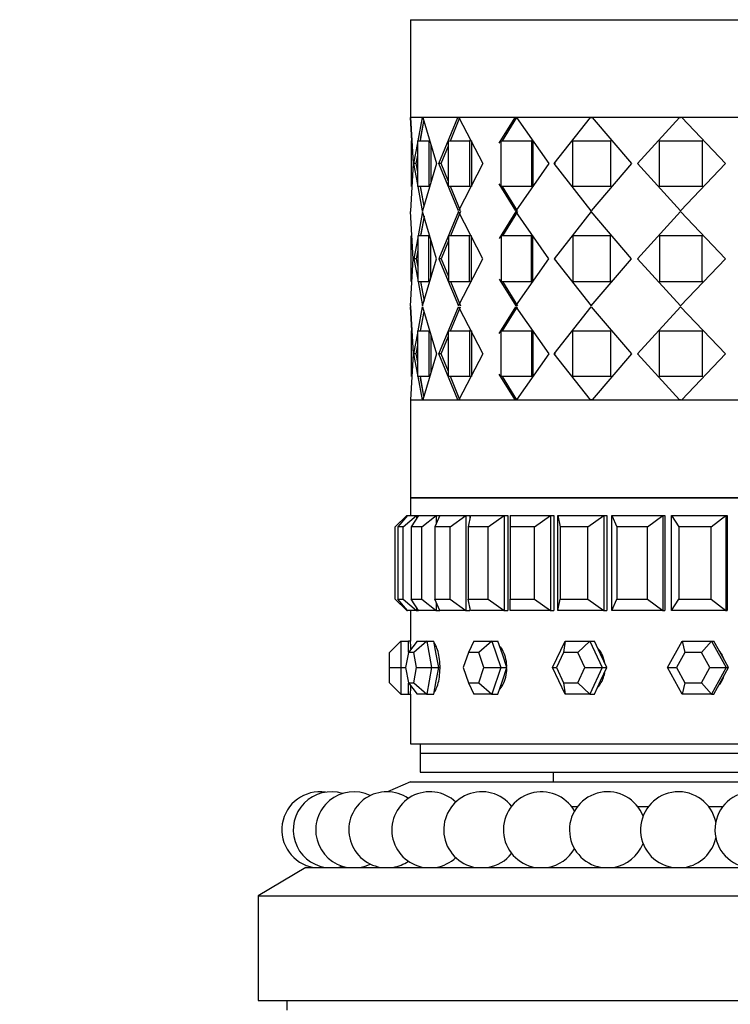
# Model space of a CAD drawing. Units: millimetres. Extents: x 0 to 1254, y 0 to 1147.
# Drawn here: x 502 to 540, y 691 to 743 of the extents above; entities that cross this region are included whole.
import ezdxf
from ezdxf import colors
from ezdxf.entities.mleader import LeaderData, LeaderLine
from ezdxf.math import Vec2, Vec3

# ---------------------------------------------------------------- set-up
doc = ezdxf.new("R2010")
doc.units = ezdxf.units.MM
doc.layers.add('DV1_Défaut', color=7, linetype='Continuous')
doc.layers.add('Défaut', color=7, linetype='Continuous')

# ---------------------------------------------------------------- blocks, each defined once
blk = doc.blocks.new('_DOT')
at = {"color": 0}
blk.add_line((0, 0), (-1, 0), dxfattribs=at)
at = {"color": 0, "const_width": 0.333}
blk.add_lwpolyline([(-0.1665, 0, 1), (0.1665, 0, 1)], format="xyb", close=True, dxfattribs=at)
blk = doc.blocks.new('SE')
at = {"layer": 'DV1_Défaut', "color": 7, "linetype": 'Continuous'}
for p, q in [((522.793, 743.028), (566.793, 743.028)), ((522.793, 743.028), (522.793, 737.878)), ((522.793, 737.878), (522.932, 735.461)), ((523.418, 737.878), (522.793, 737.878)), ((522.793, 737.878), (522.932, 735.461)), ((522.863, 736.661), (522.793, 737.878)), ((523.418, 737.878), (522.793, 737.878)), ((566.793, 737.878), (522.793, 737.878)), ((523.195, 736.661), (523.418, 737.878)), ((523.195, 736.661), (523.418, 737.878)), ((523.317, 736.681), (523.501, 737.692)), ((523.327, 736.738), (523.501, 737.692)), ((523.446, 737.878), (524.16, 735.461)), ((525.286, 737.878), (523.446, 737.878)), ((523.446, 737.878), (524.16, 735.461)), ((525.286, 737.878), (523.446, 737.878)), ((524.286, 735.461), (525.286, 737.878)), ((524.286, 735.461), (525.286, 737.878)), ((524.892, 736.661), (525.392, 737.878)), ((524.892, 736.661), (525.392, 737.878)), ((525.286, 737.878), (525.312, 737.878)), ((525.286, 737.878), (525.312, 737.878)), ((525.34, 737.878), (526.586, 735.461)), ((528.287, 737.878), (525.34, 737.878)), ((525.34, 737.878), (526.586, 735.461)), ((528.287, 737.878), (525.34, 737.878)), ((525.793, 737.878), (525.793, 737.878)), ((527.452, 736.531), (528.287, 737.878)), ((527.452, 736.531), (528.287, 737.878)), ((527.627, 736.661), (528.377, 737.878)), ((527.627, 736.661), (528.296, 737.746)), ((528.287, 737.878), (528.31, 737.878)), ((528.287, 737.878), (528.31, 737.878)), ((528.364, 737.878), (530.071, 735.461)), ((532.247, 737.878), (528.364, 737.878)), ((528.364, 737.878), (530.071, 735.461)), ((532.247, 737.878), (528.364, 737.878)), ((530.338, 735.461), (532.247, 737.878)), ((530.338, 735.461), (532.247, 737.878)), ((532.247, 737.878), (532.316, 737.878)), ((532.247, 737.878), (532.316, 737.878)), ((532.411, 737.878), (532.316, 737.878)), ((532.411, 737.878), (532.316, 737.878)), ((532.343, 737.878), (534.411, 735.461)), ((536.937, 737.878), (532.343, 737.878)), ((532.343, 737.878), (534.411, 735.461)), ((536.937, 737.878), (532.343, 737.878)), ((534.727, 735.461), (536.937, 737.878)), ((534.727, 735.461), (536.937, 737.878)), ((536.937, 737.878), (536.98, 737.878)), ((536.937, 737.878), (536.98, 737.878)), ((537.088, 737.878), (536.98, 737.878)), ((537.088, 737.878), (536.98, 737.878)), ((537.046, 737.878), (539.355, 735.461)), ((542.083, 737.878), (537.046, 737.878)), ((537.046, 737.878), (539.355, 735.461)), ((542.083, 737.878), (537.046, 737.878)), ((522.825, 736.661), (522.825, 734.261)), ((522.825, 736.661), (522.825, 734.261)), ((523.177, 736.661), (523.751, 736.661)), ((523.177, 734.261), (523.177, 736.661)), ((523.177, 736.661), (523.751, 736.661)), ((523.177, 734.261), (523.177, 736.661)), ((523.751, 736.661), (523.751, 734.261)), ((523.751, 736.661), (523.751, 734.261)), ((524.784, 736.661), (525.899, 736.661)), ((524.784, 734.261), (524.784, 736.661)), ((524.784, 736.661), (525.899, 736.661)), ((524.784, 734.261), (524.784, 736.661)), ((526.002, 736.661), (525.899, 736.661)), ((525.899, 736.661), (525.899, 734.261)), ((526.002, 736.661), (525.899, 736.661)), ((525.899, 736.661), (525.899, 734.261)), ((526.002, 736.661), (526.002, 734.261)), ((526.002, 736.661), (526.002, 734.261)), ((527.554, 736.661), (529.146, 736.661)), ((527.554, 734.261), (527.554, 736.661)), ((527.554, 736.661), (529.146, 736.661)), ((527.554, 734.261), (527.554, 736.661)), ((529.231, 736.661), (529.146, 736.661)), ((529.146, 736.661), (529.146, 734.261)), ((529.231, 736.661), (529.146, 736.661)), ((529.146, 736.661), (529.146, 734.261)), ((529.231, 736.661), (529.231, 734.261)), ((529.231, 736.661), (529.231, 734.261)), ((531.326, 736.661), (533.301, 736.661)), ((531.326, 734.261), (531.326, 736.661)), ((531.326, 736.661), (533.301, 736.661)), ((531.326, 734.261), (531.326, 736.661)), ((533.364, 736.661), (533.301, 736.661)), ((533.301, 736.661), (533.301, 734.261)), ((533.364, 736.661), (533.301, 736.661)), ((533.301, 736.661), (533.301, 734.261)), ((535.881, 736.661), (538.125, 736.661)), ((535.881, 734.261), (535.881, 736.661)), ((535.881, 736.661), (538.125, 736.661)), ((535.881, 734.261), (535.881, 736.661)), ((538.161, 736.661), (538.125, 736.661)), ((538.125, 736.661), (538.125, 734.261)), ((538.161, 736.661), (538.125, 736.661)), ((538.125, 736.661), (538.125, 734.261)), ((522.975, 735.461), (523.177, 736.56)), ((522.975, 735.461), (523.177, 736.56)), ((523.866, 736.475), (523.866, 734.447)), ((523.866, 736.457), (523.866, 734.461)), ((524.398, 735.461), (524.784, 736.399)), ((524.398, 735.461), (524.784, 736.399)), ((523.094, 735.461), (523.177, 735.912)), ((523.094, 735.461), (523.177, 735.912)), ((522.932, 735.461), (522.793, 732.986)), ((522.932, 735.461), (522.793, 732.986)), ((523.094, 735.461), (522.975, 735.461)), ((523.177, 734.37), (522.975, 735.461)), ((523.094, 735.461), (522.975, 735.461)), ((523.177, 734.37), (522.975, 735.461)), ((523.177, 735.012), (523.094, 735.461)), ((523.177, 735.012), (523.094, 735.461)), ((524.16, 735.461), (523.432, 732.986)), ((524.16, 735.461), (523.432, 732.986)), ((524.398, 735.461), (524.286, 735.461)), ((525.313, 732.986), (524.286, 735.461)), ((524.398, 735.461), (524.286, 735.461)), ((525.313, 732.986), (524.286, 735.461)), ((524.784, 734.525), (524.398, 735.461)), ((524.784, 734.525), (524.398, 735.461)), ((526.586, 735.461), (525.313, 732.986)), ((526.586, 735.461), (525.313, 732.986)), ((530.071, 735.461), (528.325, 732.986)), ((530.071, 735.461), (528.325, 732.986)), ((530.417, 735.461), (530.338, 735.461)), ((532.295, 732.986), (530.338, 735.461)), ((530.417, 735.461), (530.338, 735.461)), ((532.295, 732.986), (530.338, 735.461)), ((534.411, 735.461), (532.295, 732.986)), ((534.411, 735.461), (532.295, 732.986)), ((534.782, 735.461), (534.727, 735.461)), ((536.991, 732.986), (534.727, 735.461)), ((534.782, 735.461), (534.727, 735.461)), ((536.991, 732.986), (534.727, 735.461)), ((539.355, 735.461), (536.991, 732.986)), ((539.355, 735.461), (536.991, 732.986)), ((523.751, 734.261), (523.177, 734.261)), ((523.751, 734.261), (523.177, 734.261)), ((523.432, 732.986), (523.197, 734.261)), ((523.432, 732.986), (523.197, 734.261)), ((523.504, 733.23), (523.315, 734.261)), ((523.504, 733.23), (523.329, 734.184)), ((525.899, 734.261), (524.784, 734.261)), ((525.899, 734.261), (524.784, 734.261)), ((525.419, 732.986), (524.893, 734.261)), ((525.419, 732.986), (524.893, 734.261)), ((526.002, 734.261), (525.899, 734.261)), ((526.002, 734.261), (525.899, 734.261)), ((528.325, 732.986), (527.453, 734.392)), ((528.325, 732.986), (527.453, 734.392)), ((529.146, 734.261), (527.554, 734.261)), ((529.146, 734.261), (527.554, 734.261)), ((528.415, 732.986), (527.628, 734.261)), ((528.415, 732.986), (527.628, 734.261)), ((529.231, 734.261), (529.146, 734.261)), ((529.231, 734.261), (529.146, 734.261)), ((533.301, 734.261), (531.326, 734.261)), ((533.301, 734.261), (531.326, 734.261)), ((533.364, 734.261), (533.301, 734.261)), ((533.364, 734.261), (533.301, 734.261)), ((538.125, 734.261), (535.881, 734.261)), ((538.125, 734.261), (535.881, 734.261)), ((538.161, 734.261), (538.125, 734.261)), ((538.161, 734.261), (538.125, 734.261)), ((522.793, 732.986), (522.793, 732.936)), ((522.793, 732.986), (522.793, 732.936)), ((522.932, 730.461), (522.793, 732.936)), ((522.932, 730.461), (522.793, 732.936)), ((523.432, 732.936), (523.197, 731.661)), ((523.432, 732.936), (523.197, 731.661)), ((523.504, 732.692), (523.318, 731.682)), ((523.504, 732.692), (523.329, 731.738)), ((524.16, 730.461), (523.432, 732.936)), ((524.16, 730.461), (523.432, 732.936)), ((525.313, 732.936), (524.286, 730.461)), ((525.313, 732.936), (524.286, 730.461)), ((525.419, 732.936), (524.893, 731.661)), ((525.419, 732.936), (524.893, 731.661)), ((526.586, 730.461), (525.313, 732.936)), ((526.586, 730.461), (525.313, 732.936)), ((528.325, 732.936), (527.453, 731.53)), ((528.325, 732.936), (527.453, 731.53)), ((528.415, 732.936), (527.628, 731.661)), ((528.415, 732.936), (527.628, 731.661)), ((530.071, 730.461), (528.325, 732.936)), ((530.071, 730.461), (528.325, 732.936)), ((532.295, 732.936), (530.338, 730.461)), ((532.295, 732.936), (530.338, 730.461)), ((534.411, 730.461), (532.295, 732.936)), ((534.411, 730.461), (532.295, 732.936)), ((536.991, 732.936), (534.727, 730.461)), ((536.991, 732.936), (534.727, 730.461)), ((539.355, 730.461), (536.991, 732.936)), ((539.355, 730.461), (536.991, 732.936)), ((522.825, 729.261), (522.825, 731.661)), ((522.825, 729.261), (522.825, 731.661)), ((523.177, 731.552), (522.975, 730.461)), ((523.177, 731.552), (522.975, 730.461)), ((523.751, 731.661), (523.177, 731.661)), ((523.177, 731.661), (523.177, 729.261)), ((523.751, 731.661), (523.177, 731.661)), ((523.177, 731.661), (523.177, 729.261)), ((523.751, 729.261), (523.751, 731.661)), ((523.751, 729.261), (523.751, 731.661)), ((523.866, 729.447), (523.866, 731.475)), ((525.899, 731.661), (524.784, 731.661)), ((524.784, 731.661), (524.784, 729.261)), ((525.899, 731.661), (524.784, 731.661)), ((524.784, 731.661), (524.784, 729.261)), ((526.002, 731.661), (525.899, 731.661)), ((525.899, 729.261), (525.899, 731.661)), ((526.002, 731.661), (525.899, 731.661)), ((525.899, 729.261), (525.899, 731.661)), ((526.002, 729.261), (526.002, 731.661)), ((526.002, 729.261), (526.002, 731.661)), ((529.146, 731.661), (527.554, 731.661)), ((527.554, 731.661), (527.554, 729.261)), ((529.146, 731.661), (527.554, 731.661)), ((527.554, 731.661), (527.554, 729.261)), ((529.231, 731.661), (529.146, 731.661)), ((529.146, 729.261), (529.146, 731.661)), ((529.231, 731.661), (529.146, 731.661)), ((529.146, 729.261), (529.146, 731.661)), ((529.231, 729.261), (529.231, 731.661)), ((529.231, 729.261), (529.231, 731.661)), ((533.301, 731.661), (531.326, 731.661)), ((531.326, 731.661), (531.326, 729.261)), ((533.301, 731.661), (531.326, 731.661)), ((531.326, 731.661), (531.326, 729.261)), ((533.364, 731.661), (533.301, 731.661)), ((533.301, 729.261), (533.301, 731.661)), ((533.364, 731.661), (533.301, 731.661)), ((533.301, 729.261), (533.301, 731.661)), ((538.125, 731.661), (535.881, 731.661)), ((535.881, 731.661), (535.881, 729.261)), ((538.125, 731.661), (535.881, 731.661)), ((535.881, 731.661), (535.881, 729.261)), ((538.161, 731.661), (538.125, 731.661)), ((538.125, 729.261), (538.125, 731.661)), ((538.161, 731.661), (538.125, 731.661)), ((538.125, 729.261), (538.125, 731.661)), ((523.866, 729.461), (523.866, 731.461)), ((524.784, 731.397), (524.398, 730.461)), ((524.784, 731.397), (524.398, 730.461)), ((522.793, 727.986), (522.932, 730.461)), ((522.793, 727.986), (522.932, 730.461)), ((523.094, 730.461), (522.975, 730.461)), ((522.975, 730.461), (523.177, 729.37)), ((523.094, 730.461), (522.975, 730.461)), ((522.975, 730.461), (523.177, 729.37)), ((523.177, 730.909), (523.094, 730.461)), ((523.177, 730.909), (523.094, 730.461)), ((523.094, 730.461), (523.177, 730.012)), ((523.094, 730.461), (523.177, 730.012)), ((523.432, 727.986), (524.16, 730.461)), ((523.432, 727.986), (524.16, 730.461)), ((524.398, 730.461), (524.286, 730.461)), ((524.286, 730.461), (525.313, 727.986)), ((524.398, 730.461), (524.286, 730.461)), ((524.286, 730.461), (525.313, 727.986)), ((524.398, 730.461), (524.784, 729.525)), ((524.398, 730.461), (524.784, 729.525)), ((525.313, 727.986), (526.586, 730.461)), ((525.313, 727.986), (526.586, 730.461)), ((528.325, 727.986), (530.071, 730.461)), ((528.325, 727.986), (530.071, 730.461)), ((530.417, 730.461), (530.338, 730.461)), ((530.338, 730.461), (532.295, 727.986)), ((530.417, 730.461), (530.338, 730.461)), ((530.338, 730.461), (532.295, 727.986)), ((532.295, 727.986), (534.411, 730.461)), ((532.295, 727.986), (534.411, 730.461)), ((534.782, 730.461), (534.727, 730.461)), ((534.727, 730.461), (536.991, 727.986)), ((534.782, 730.461), (534.727, 730.461)), ((534.727, 730.461), (536.991, 727.986)), ((536.991, 727.986), (539.355, 730.461)), ((536.991, 727.986), (539.355, 730.461)), ((523.177, 729.261), (523.751, 729.261)), ((523.177, 729.261), (523.751, 729.261)), ((523.197, 729.261), (523.432, 727.986)), ((523.197, 729.261), (523.432, 727.986)), ((523.315, 729.261), (523.504, 728.23)), ((523.329, 729.184), (523.504, 728.23)), ((524.784, 729.261), (525.899, 729.261)), ((524.784, 729.261), (525.899, 729.261)), ((524.893, 729.261), (525.419, 727.986)), ((524.893, 729.261), (525.419, 727.986)), ((526.002, 729.261), (525.899, 729.261)), ((526.002, 729.261), (525.899, 729.261)), ((527.453, 729.392), (528.325, 727.986)), ((527.453, 729.392), (528.325, 727.986)), ((527.554, 729.261), (529.146, 729.261)), ((527.554, 729.261), (529.146, 729.261)), ((527.628, 729.261), (528.415, 727.986)), ((527.628, 729.261), (528.415, 727.986)), ((529.231, 729.261), (529.146, 729.261)), ((529.231, 729.261), (529.146, 729.261)), ((531.326, 729.261), (533.301, 729.261)), ((531.326, 729.261), (533.301, 729.261)), ((533.364, 729.261), (533.301, 729.261)), ((533.364, 729.261), (533.301, 729.261)), ((535.881, 729.261), (538.125, 729.261)), ((535.881, 729.261), (538.125, 729.261)), ((538.161, 729.261), (538.125, 729.261)), ((538.161, 729.261), (538.125, 729.261)), ((522.793, 727.986), (522.793, 727.936)), ((522.793, 727.986), (522.793, 727.936)), ((522.793, 727.936), (522.932, 725.461)), ((522.865, 726.661), (522.793, 727.936)), ((522.865, 726.661), (522.793, 727.936)), ((522.793, 727.936), (522.932, 725.461)), ((523.197, 726.661), (523.432, 727.936)), ((523.197, 726.661), (523.432, 727.936)), ((523.432, 727.936), (524.16, 725.461)), ((523.432, 727.936), (524.16, 725.461)), ((524.286, 725.461), (525.313, 727.936)), ((524.286, 725.461), (525.313, 727.936)), ((524.893, 726.661), (525.419, 727.936)), ((524.893, 726.661), (525.419, 727.936)), ((525.313, 727.936), (526.586, 725.461)), ((525.313, 727.936), (526.586, 725.461)), ((527.453, 726.53), (528.325, 727.936)), ((527.453, 726.53), (528.325, 727.936)), ((527.628, 726.661), (528.415, 727.936)), ((527.628, 726.661), (528.415, 727.936)), ((528.325, 727.936), (530.071, 725.461)), ((528.325, 727.936), (530.071, 725.461)), ((530.338, 725.461), (532.295, 727.936)), ((530.338, 725.461), (532.295, 727.936)), ((532.295, 727.936), (534.411, 725.461)), ((532.295, 727.936), (534.411, 725.461)), ((534.727, 725.461), (536.991, 727.936)), ((534.727, 725.461), (536.991, 727.936)), ((536.991, 727.936), (539.355, 725.461)), ((536.991, 727.936), (539.355, 725.461)), ((523.315, 726.661), (523.504, 727.692)), ((523.329, 726.738), (523.504, 727.692)), ((522.825, 726.661), (522.825, 724.261)), ((522.825, 726.661), (522.825, 724.261)), ((522.975, 725.461), (523.177, 726.552)), ((522.975, 725.461), (523.177, 726.552)), ((523.177, 726.661), (523.751, 726.661)), ((523.177, 724.261), (523.177, 726.661)), ((523.177, 726.661), (523.751, 726.661)), ((523.177, 724.261), (523.177, 726.661)), ((523.751, 726.661), (523.751, 724.261)), ((523.751, 726.661), (523.751, 724.261)), ((523.866, 726.475), (523.866, 724.447)), ((523.866, 726.461), (523.866, 724.465)), ((524.398, 725.461), (524.784, 726.397)), ((524.398, 725.461), (524.784, 726.397)), ((524.784, 726.661), (525.899, 726.661)), ((524.784, 724.261), (524.784, 726.661)), ((524.784, 726.661), (525.899, 726.661)), ((524.784, 724.261), (524.784, 726.661)), ((526.002, 726.661), (525.899, 726.661)), ((525.899, 726.661), (525.899, 724.261)), ((526.002, 726.661), (525.899, 726.661)), ((525.899, 726.661), (525.899, 724.261)), ((526.002, 726.661), (526.002, 724.261)), ((526.002, 726.661), (526.002, 724.261)), ((527.554, 726.661), (529.146, 726.661)), ((527.554, 724.261), (527.554, 726.661)), ((527.554, 726.661), (529.146, 726.661)), ((527.554, 724.261), (527.554, 726.661)), ((529.231, 726.661), (529.146, 726.661)), ((529.146, 726.661), (529.146, 724.261)), ((529.231, 726.661), (529.146, 726.661)), ((529.146, 726.661), (529.146, 724.261)), ((529.231, 726.661), (529.231, 724.261)), ((529.231, 726.661), (529.231, 724.261)), ((531.326, 726.661), (533.301, 726.661)), ((531.326, 724.261), (531.326, 726.661)), ((531.326, 726.661), (533.301, 726.661)), ((531.326, 724.261), (531.326, 726.661)), ((533.364, 726.661), (533.301, 726.661)), ((533.301, 726.661), (533.301, 724.261)), ((533.364, 726.661), (533.301, 726.661)), ((533.301, 726.661), (533.301, 724.261)), ((535.881, 726.661), (538.125, 726.661)), ((535.881, 724.261), (535.881, 726.661)), ((535.881, 726.661), (538.125, 726.661)), ((535.881, 724.261), (535.881, 726.661)), ((538.161, 726.661), (538.125, 726.661)), ((538.125, 726.661), (538.125, 724.261)), ((538.161, 726.661), (538.125, 726.661)), ((538.125, 726.661), (538.125, 724.261)), ((523.094, 725.461), (523.177, 725.909)), ((523.094, 725.461), (523.177, 725.909)), ((522.932, 725.461), (522.793, 723.044)), ((522.932, 725.461), (522.793, 723.044)), ((523.094, 725.461), (522.975, 725.461)), ((523.177, 724.362), (522.975, 725.461)), ((523.094, 725.461), (522.975, 725.461)), ((523.177, 724.362), (522.975, 725.461)), ((523.177, 725.009), (523.094, 725.461)), ((523.177, 725.009), (523.094, 725.461)), ((524.16, 725.461), (523.446, 723.044)), ((524.16, 725.461), (523.446, 723.044)), ((524.398, 725.461), (524.286, 725.461)), ((525.286, 723.044), (524.286, 725.461)), ((524.398, 725.461), (524.286, 725.461)), ((525.286, 723.044), (524.286, 725.461)), ((524.784, 724.523), (524.398, 725.461)), ((524.784, 724.523), (524.398, 725.461)), ((526.586, 725.461), (525.34, 723.044)), ((526.586, 725.461), (525.34, 723.044)), ((530.071, 725.461), (528.364, 723.044)), ((530.071, 725.461), (528.364, 723.044)), ((530.417, 725.461), (530.338, 725.461)), ((532.247, 723.044), (530.338, 725.461)), ((530.417, 725.461), (530.338, 725.461)), ((532.247, 723.044), (530.338, 725.461)), ((534.411, 725.461), (532.343, 723.044)), ((534.411, 725.461), (532.343, 723.044)), ((534.782, 725.461), (534.727, 725.461)), ((536.937, 723.044), (534.727, 725.461)), ((534.782, 725.461), (534.727, 725.461)), ((536.937, 723.044), (534.727, 725.461)), ((539.355, 725.461), (537.046, 723.044)), ((539.355, 725.461), (537.046, 723.044)), ((523.751, 724.261), (523.177, 724.261)), ((523.751, 724.261), (523.177, 724.261)), ((523.418, 723.044), (523.195, 724.261)), ((523.418, 723.044), (523.195, 724.261)), ((523.501, 723.23), (523.313, 724.261)), ((525.899, 724.261), (524.784, 724.261)), ((525.899, 724.261), (524.784, 724.261)), ((525.392, 723.044), (524.892, 724.261)), ((525.392, 723.044), (524.892, 724.261)), ((526.002, 724.261), (525.899, 724.261)), ((526.002, 724.261), (525.899, 724.261)), ((528.287, 723.044), (527.452, 724.391)), ((528.287, 723.044), (527.452, 724.391)), ((529.146, 724.261), (527.554, 724.261)), ((529.146, 724.261), (527.554, 724.261)), ((528.377, 723.044), (527.627, 724.261)), ((528.296, 723.176), (527.627, 724.261)), ((529.231, 724.261), (529.146, 724.261)), ((529.231, 724.261), (529.146, 724.261)), ((533.301, 724.261), (531.326, 724.261)), ((533.301, 724.261), (531.326, 724.261)), ((533.364, 724.261), (533.301, 724.261)), ((533.364, 724.261), (533.301, 724.261)), ((538.125, 724.261), (535.881, 724.261)), ((538.125, 724.261), (535.881, 724.261)), ((538.161, 724.261), (538.125, 724.261)), ((538.161, 724.261), (538.125, 724.261)), ((523.501, 723.23), (523.327, 724.184)), ((522.793, 723.044), (523.418, 723.044)), ((522.793, 723.044), (523.418, 723.044)), ((522.793, 723.044), (566.793, 723.044)), ((522.793, 723.044), (522.793, 717.894)), ((522.913, 723.044), (522.913, 723.044)), ((523.446, 723.044), (525.286, 723.044)), ((523.446, 723.044), (525.286, 723.044)), ((525.34, 723.044), (528.287, 723.044)), ((525.34, 723.044), (528.287, 723.044)), ((525.793, 723.044), (525.793, 723.044)), ((528.364, 723.044), (528.355, 723.044)), ((528.364, 723.044), (528.355, 723.044)), ((528.364, 723.044), (532.247, 723.044)), ((528.364, 723.044), (532.247, 723.044)), ((532.316, 723.044), (532.247, 723.044)), ((532.316, 723.044), (532.247, 723.044)), ((532.343, 723.044), (536.937, 723.044)), ((532.343, 723.044), (536.937, 723.044)), ((536.98, 723.044), (536.937, 723.044)), ((536.98, 723.044), (536.937, 723.044)), ((537.046, 723.044), (542.083, 723.044)), ((537.046, 723.044), (542.083, 723.044)), ((522.793, 717.894), (566.793, 717.894)), ((522.793, 717.894), (522.793, 716.961)), ((522.793, 717.894), (566.793, 717.894)), ((522.793, 717.894), (522.793, 716.961)), ((566.793, 717.894), (522.793, 717.894)), ((521.993, 716.361), (522.593, 716.961)), ((522.631, 716.961), (522.133, 716.361)), ((522.414, 716.361), (523.101, 716.961)), ((522.593, 716.961), (522.631, 716.961)), ((522.593, 716.961), (522.593, 716.914)), ((522.631, 716.961), (523.101, 716.961)), ((523.216, 716.961), (522.831, 716.361)), ((523.101, 716.961), (523.216, 716.961)), ((523.101, 716.961), (523.101, 716.782)), ((523.216, 716.961), (524.143, 716.961)), ((523.387, 716.361), (524.143, 716.961)), ((524.331, 716.961), (524.069, 716.361)), ((524.143, 716.961), (524.331, 716.961)), ((524.143, 716.961), (524.143, 716.529)), ((524.331, 716.961), (525.693, 716.961)), ((524.886, 716.361), (525.693, 716.961)), ((525.693, 716.961), (525.917, 716.961)), ((525.693, 716.961), (525.693, 711.961)), ((525.951, 716.961), (525.818, 716.361)), ((525.917, 716.961), (525.917, 716.809)), ((525.917, 716.961), (525.917, 716.809)), ((525.951, 716.961), (527.714, 716.961)), ((526.876, 716.361), (527.714, 716.961)), ((527.714, 716.961), (527.917, 716.961)), ((527.714, 716.961), (527.714, 711.961)), ((527.917, 716.961), (527.917, 711.961)), ((527.917, 716.961), (527.917, 711.961)), ((528.034, 716.961), (530.156, 716.961)), ((528.034, 716.961), (528.034, 716.361)), ((529.307, 716.361), (530.156, 716.961)), ((530.156, 716.961), (530.333, 716.961)), ((530.156, 716.961), (530.156, 711.961)), ((530.333, 716.961), (530.333, 711.961)), ((530.333, 716.961), (530.333, 711.961)), ((530.53, 716.961), (532.957, 716.961)), ((530.53, 711.961), (530.53, 716.961)), ((530.53, 716.961), (530.663, 716.361)), ((532.119, 716.361), (532.957, 716.961)), ((532.957, 716.961), (533.105, 716.961)), ((532.957, 716.961), (532.957, 711.961)), ((533.105, 716.961), (533.105, 711.961)), ((533.105, 716.961), (533.105, 711.961)), ((533.378, 716.961), (536.051, 716.961)), ((533.378, 711.961), (533.378, 716.961)), ((533.378, 716.961), (533.64, 716.361)), ((535.244, 716.361), (536.051, 716.961)), ((536.051, 716.961), (536.165, 716.961)), ((536.051, 716.961), (536.051, 711.961)), ((536.165, 716.961), (536.165, 711.961)), ((536.165, 716.961), (536.165, 711.961)), ((536.506, 716.961), (539.359, 716.961)), ((536.506, 711.961), (536.506, 716.961)), ((536.506, 716.961), (536.891, 716.361)), ((538.603, 716.361), (539.359, 716.961)), ((539.359, 716.961), (539.437, 716.961)), ((539.359, 716.961), (539.359, 711.961)), ((539.437, 716.961), (539.437, 711.961)), ((539.437, 716.961), (539.437, 711.961)), ((521.993, 712.561), (521.993, 716.361)), ((522.133, 716.361), (522.133, 712.561)), ((522.414, 716.361), (522.133, 716.361)), ((522.414, 712.561), (522.414, 716.361)), ((522.831, 716.361), (522.831, 712.561)), ((523.387, 716.361), (522.831, 716.361)), ((523.387, 712.561), (523.387, 716.361)), ((524.069, 716.361), (524.069, 712.561)), ((524.886, 716.361), (524.069, 716.361)), ((524.886, 712.561), (524.886, 716.361)), ((525.818, 716.361), (525.818, 712.561)), ((526.876, 716.361), (525.818, 716.361)), ((526.876, 712.561), (526.876, 716.361)), ((528.034, 716.361), (528.034, 712.561)), ((529.307, 716.361), (528.034, 716.361)), ((529.307, 712.561), (529.307, 716.361)), ((530.663, 716.361), (530.663, 712.561)), ((532.119, 716.361), (530.663, 716.361)), ((532.119, 712.561), (532.119, 716.361)), ((533.64, 716.361), (533.64, 712.561)), ((535.244, 716.361), (533.64, 716.361)), ((535.244, 712.561), (535.244, 716.361)), ((536.891, 716.361), (536.891, 712.561)), ((538.603, 716.361), (536.891, 716.361)), ((538.603, 712.561), (538.603, 716.361)), ((521.993, 712.561), (522.593, 711.961)), ((522.133, 712.561), (522.414, 712.561)), ((522.631, 711.961), (522.133, 712.561)), ((522.414, 712.561), (523.101, 711.961)), ((522.831, 712.561), (523.387, 712.561)), ((523.216, 711.961), (522.831, 712.561)), ((523.387, 712.561), (524.143, 711.961)), ((524.069, 712.561), (524.886, 712.561)), ((524.331, 711.961), (524.069, 712.561)), ((524.143, 712.392), (524.143, 711.961)), ((524.886, 712.561), (525.693, 711.961)), ((525.818, 712.561), (526.876, 712.561)), ((525.951, 711.961), (525.818, 712.561)), ((526.876, 712.561), (527.714, 711.961)), ((528.034, 712.561), (529.307, 712.561)), ((528.034, 711.961), (528.034, 712.561)), ((529.307, 712.561), (530.156, 711.961)), ((530.53, 711.961), (530.663, 712.561)), ((530.663, 712.561), (532.119, 712.561)), ((532.119, 712.561), (532.957, 711.961)), ((533.378, 711.961), (533.64, 712.561)), ((533.64, 712.561), (535.244, 712.561)), ((535.244, 712.561), (536.051, 711.961)), ((536.506, 711.961), (536.891, 712.561)), ((536.891, 712.561), (538.603, 712.561)), ((538.603, 712.561), (539.359, 711.961)), ((522.593, 712.007), (522.593, 711.961)), ((522.593, 711.961), (522.631, 711.961)), ((523.101, 711.961), (522.631, 711.961)), ((522.793, 711.961), (522.793, 710.361)), ((522.793, 711.961), (522.793, 710.361)), ((523.101, 712.14), (523.101, 711.961)), ((523.101, 711.961), (523.216, 711.961)), ((524.143, 711.961), (523.216, 711.961)), ((524.143, 711.961), (524.331, 711.961)), ((525.693, 711.961), (524.331, 711.961)), ((525.693, 711.961), (525.917, 711.961)), ((525.917, 712.113), (525.917, 711.961)), ((525.917, 712.113), (525.917, 711.961)), ((527.714, 711.961), (525.951, 711.961)), ((527.714, 711.961), (527.917, 711.961)), ((530.156, 711.961), (528.034, 711.961)), ((530.156, 711.961), (530.333, 711.961)), ((532.957, 711.961), (530.53, 711.961)), ((532.957, 711.961), (533.105, 711.961)), ((536.051, 711.961), (533.378, 711.961)), ((536.051, 711.961), (536.165, 711.961)), ((539.359, 711.961), (536.506, 711.961)), ((539.359, 711.961), (539.437, 711.961)), ((522.293, 710.361), (521.693, 709.761)), ((522.293, 710.361), (522.693, 710.361)), ((522.293, 710.361), (522.293, 708.961)), ((523.144, 710.361), (522.681, 709.761)), ((522.693, 709.777), (522.693, 710.361)), ((522.793, 710.361), (522.693, 710.361)), ((523.644, 710.361), (522.966, 709.761)), ((523.144, 710.361), (523.644, 710.361)), ((523.644, 710.361), (524.024, 710.361)), ((523.644, 710.361), (523.894, 708.961)), ((524.149, 709.661), (524.024, 710.361)), ((526.115, 710.361), (525.833, 709.761)), ((526.115, 710.361), (527.065, 710.361)), ((527.065, 710.361), (526.376, 709.761)), ((527.065, 710.361), (527.389, 710.361)), ((527.065, 710.361), (527.54, 708.961)), ((527.626, 709.661), (527.389, 710.361)), ((530.26, 708.961), (530.914, 710.361)), ((530.914, 710.361), (530.841, 709.761)), ((530.914, 710.361), (532.221, 710.361)), ((532.221, 710.361), (531.589, 709.761)), ((532.221, 710.361), (532.457, 710.361)), ((532.221, 710.361), (532.875, 708.961)), ((532.784, 709.661), (532.457, 710.361)), ((536.302, 708.961), (537.071, 710.361)), ((537.071, 710.361), (538.609, 710.361)), ((537.071, 710.361), (537.215, 709.761)), ((538.609, 710.361), (538.094, 709.761)), ((538.609, 710.361), (538.732, 710.361)), ((538.609, 710.361), (539.377, 708.961)), ((539.117, 709.661), (538.732, 710.361)), ((521.693, 708.961), (521.693, 709.761)), ((522.681, 709.761), (522.538, 708.961)), ((522.966, 709.761), (522.681, 709.761)), ((523.109, 708.961), (522.966, 709.761)), ((525.833, 709.761), (525.561, 708.961)), ((526.376, 709.761), (525.833, 709.761)), ((526.647, 708.961), (526.376, 709.761)), ((530.841, 709.761), (530.468, 708.961)), ((531.589, 709.761), (530.841, 709.761)), ((531.962, 708.961), (531.589, 709.761)), ((537.215, 709.761), (536.776, 708.961)), ((538.094, 709.761), (537.215, 709.761)), ((538.533, 708.961), (538.094, 709.761)), ((524.274, 708.961), (524.149, 709.661)), ((527.864, 708.961), (527.626, 709.661)), ((533.111, 708.961), (532.784, 709.661)), ((539.501, 708.961), (539.117, 709.661)), ((521.693, 708.161), (521.693, 708.961)), ((521.693, 708.961), (522.293, 708.961)), ((522.293, 708.961), (522.538, 708.961)), ((522.293, 708.961), (522.293, 707.561)), ((522.538, 708.961), (522.681, 708.161)), ((522.966, 708.161), (523.109, 708.961)), ((523.109, 708.961), (523.894, 708.961)), ((523.894, 708.961), (523.644, 707.561)), ((523.894, 708.961), (524.274, 708.961)), ((524.149, 708.261), (524.274, 708.961)), ((525.561, 708.961), (525.833, 708.161)), ((526.376, 708.161), (526.647, 708.961)), ((526.647, 708.961), (527.54, 708.961)), ((527.54, 708.961), (527.065, 707.561)), ((527.54, 708.961), (527.864, 708.961)), ((527.626, 708.261), (527.864, 708.961)), ((530.914, 707.561), (530.26, 708.961)), ((530.26, 708.961), (530.468, 708.961)), ((530.468, 708.961), (530.841, 708.161)), ((531.589, 708.161), (531.962, 708.961)), ((531.962, 708.961), (532.875, 708.961)), ((532.875, 708.961), (532.221, 707.561)), ((532.784, 708.261), (533.111, 708.961)), ((532.875, 708.961), (533.111, 708.961)), ((537.071, 707.561), (536.302, 708.961)), ((536.302, 708.961), (536.776, 708.961)), ((536.776, 708.961), (537.215, 708.161)), ((538.094, 708.161), (538.533, 708.961)), ((538.533, 708.961), (539.377, 708.961)), ((539.377, 708.961), (538.609, 707.561)), ((539.117, 708.261), (539.501, 708.961)), ((539.377, 708.961), (539.501, 708.961)), ((524.024, 707.561), (524.149, 708.261)), ((527.389, 707.561), (527.626, 708.261)), ((532.457, 707.561), (532.784, 708.261)), ((538.732, 707.561), (539.117, 708.261)), ((521.693, 708.161), (522.293, 707.561)), ((522.681, 708.161), (522.966, 708.161)), ((522.681, 708.161), (523.144, 707.561)), ((522.693, 707.561), (522.693, 708.145)), ((522.966, 708.161), (523.644, 707.561)), ((525.833, 708.161), (526.376, 708.161)), ((525.833, 708.161), (526.115, 707.561)), ((526.376, 708.161), (527.065, 707.561)), ((530.841, 708.161), (531.589, 708.161)), ((530.841, 708.161), (530.914, 707.561)), ((531.589, 708.161), (532.221, 707.561)), ((537.215, 708.161), (537.071, 707.561)), ((537.215, 708.161), (538.094, 708.161)), ((538.094, 708.161), (538.609, 707.561)), ((522.293, 707.561), (522.693, 707.561)), ((522.693, 707.561), (522.793, 707.561)), ((522.793, 707.561), (522.793, 704.961)), ((522.793, 707.561), (522.793, 704.961)), ((523.644, 707.561), (523.144, 707.561)), ((523.644, 707.561), (524.024, 707.561)), ((527.065, 707.561), (526.115, 707.561)), ((527.065, 707.561), (527.389, 707.561)), ((532.221, 707.561), (530.914, 707.561)), ((532.221, 707.561), (532.457, 707.561)), ((538.609, 707.561), (537.071, 707.561)), ((538.609, 707.561), (538.732, 707.561)), ((522.793, 704.961), (566.793, 704.961)), ((522.793, 704.961), (566.793, 704.961)), ((523.293, 704.961), (523.293, 704.461)), ((523.293, 704.461), (566.293, 704.461)), ((523.293, 704.461), (523.293, 703.461)), ((523.293, 704.461), (566.293, 704.461)), ((523.293, 703.461), (566.293, 703.461)), ((530.293, 703.461), (530.293, 702.961)), ((522.793, 702.961), (521.577, 702.434)), ((522.793, 702.961), (566.793, 702.961)), ((531.254, 701.661), (531.569, 701.661)), ((534.728, 701.661), (535.303, 701.661)), ((538.462, 701.661), (539.213, 701.661)), ((517.293, 698.461), (514.793, 696.961)), ((517.293, 698.461), (572.292, 698.461)), ((514.793, 696.961), (574.793, 696.961)), ((514.793, 696.961), (514.793, 691.461)), ((514.793, 691.461), (574.793, 691.461)), ((516.293, 691.461), (516.293, 690.961))]:
    blk.add_line(p, q, dxfattribs=at)
for centre, radius, start, end in [((500.839, 708.961), 21.999, 2.5713, 3.6489), ((500.839, 708.961), 21.999, 2.5713, 3.6489), ((500.839, 708.961), 21.999, 356.3517, 357.4563), ((500.839, 708.961), 21.999, 356.3517, 357.4563), ((518.03, 700.434), 2, 81.4046, 260.6253), ((518.628, 700.434), 2, 72.808, 260.6253), ((519.811, 700.434), 2, 64.2091, 260.6253), ((521.551, 700.434), 2, 55.6057, 260.6253), ((523.81, 700.434), 2, 46.995, 260.6253), ((526.539, 700.434), 2, 37.8296, 260.6253), ((529.675, 700.434), 2, 29.7232, 260.6253), ((533.148, 700.434), 2, 21.0194, 260.6253), ((536.882, 700.434), 2, 12.1402, 260.6253), ((540.793, 700.434), 2, 279.3747, 260.6253), ((536.882, 700.434), 2, 279.3747, 347.8598), ((529.675, 700.434), 2, 279.3747, 330.2768), ((533.148, 700.434), 2, 279.3747, 338.9806), ((523.81, 700.434), 2, 279.3747, 313.005), ((526.539, 700.434), 2, 279.3747, 321.6286), ((518.628, 700.434), 2, 279.3747, 287.192), ((519.811, 700.434), 2, 279.3747, 295.7909), ((521.551, 700.434), 2, 279.3747, 304.3943)]:
    blk.add_arc(centre, radius, start, end, dxfattribs=at)
for points, knots in [([(524.047, 707.674), (524.053, 707.683), (524.06, 707.692), (524.066, 707.701), (524.114, 707.77), (524.159, 707.863), (524.198, 707.974), (524.237, 708.085), (524.27, 708.217), (524.295, 708.358), (524.319, 708.5), (524.335, 708.655), (524.342, 708.811), (524.348, 708.967), (524.344, 709.127), (524.331, 709.28), (524.318, 709.432), (524.295, 709.58), (524.265, 709.712), (524.234, 709.844), (524.196, 709.964), (524.153, 710.06), (524.121, 710.135), (524.085, 710.197), (524.048, 710.245)], [0, 0, 0, 0, 0.020012, 0.020012, 0.020012, 0.164781, 0.164781, 0.164781, 0.309814, 0.309814, 0.309814, 0.454857, 0.454857, 0.454857, 0.599641, 0.599641, 0.599641, 0.744301, 0.744301, 0.744301, 0.889164, 0.889164, 0.889164, 1, 1, 1, 1]), ([(524.047, 707.674), (524.053, 707.683), (524.06, 707.692), (524.066, 707.701), (524.114, 707.77), (524.159, 707.863), (524.198, 707.974), (524.237, 708.085), (524.27, 708.217), (524.295, 708.358), (524.319, 708.5), (524.335, 708.655), (524.342, 708.811), (524.348, 708.967), (524.344, 709.127), (524.331, 709.28), (524.318, 709.432), (524.295, 709.58), (524.265, 709.712), (524.234, 709.844), (524.196, 709.964), (524.153, 710.06), (524.121, 710.135), (524.085, 710.197), (524.048, 710.245)], [0, 0, 0, 0, 0.020012, 0.020012, 0.020012, 0.164781, 0.164781, 0.164781, 0.309814, 0.309814, 0.309814, 0.454857, 0.454857, 0.454857, 0.599641, 0.599641, 0.599641, 0.744301, 0.744301, 0.744301, 0.889164, 0.889164, 0.889164, 1, 1, 1, 1]), ([(527.852, 709.033), (527.849, 709.116), (527.842, 709.199), (527.83, 709.28), (527.807, 709.432), (527.767, 709.58), (527.714, 709.712), (527.661, 709.844), (527.594, 709.964), (527.517, 710.06)], [0, 0, 0, 0, 0.209141, 0.209141, 0.209141, 0.604291, 0.604291, 0.604291, 1, 1, 1, 1]), ([(527.852, 709.033), (527.849, 709.116), (527.842, 709.199), (527.83, 709.28), (527.807, 709.432), (527.767, 709.58), (527.714, 709.712), (527.661, 709.844), (527.594, 709.964), (527.517, 710.06)], [0, 0, 0, 0, 0.209141, 0.209141, 0.209141, 0.604291, 0.604291, 0.604291, 1, 1, 1, 1]), ([(533.001, 709.215), (532.997, 709.237), (532.993, 709.258), (532.989, 709.28), (532.959, 709.432), (532.906, 709.58), (532.836, 709.712), (532.782, 709.812), (532.717, 709.905), (532.644, 709.987)], [0, 0, 0, 0, 0.073958, 0.073958, 0.073958, 0.600118, 0.600118, 0.600118, 1, 1, 1, 1]), ([(533.001, 709.215), (532.997, 709.237), (532.993, 709.258), (532.989, 709.28), (532.959, 709.432), (532.906, 709.58), (532.836, 709.712), (532.782, 709.812), (532.717, 709.905), (532.644, 709.987)], [0, 0, 0, 0, 0.073958, 0.073958, 0.073958, 0.600118, 0.600118, 0.600118, 1, 1, 1, 1]), ([(539.257, 709.441), (539.224, 709.536), (539.18, 709.627), (539.128, 709.712), (539.099, 709.758), (539.068, 709.802), (539.035, 709.845)], [0, 0, 0, 0, 0.6485383, 0.6485383, 0.6485383, 1, 1, 1, 1]), ([(539.257, 709.441), (539.224, 709.536), (539.18, 709.627), (539.128, 709.712), (539.099, 709.758), (539.068, 709.802), (539.035, 709.845)], [0, 0, 0, 0, 0.6485383, 0.6485383, 0.6485383, 1, 1, 1, 1]), ([(527.492, 707.83), (527.529, 707.873), (527.564, 707.922), (527.596, 707.974), (527.665, 708.085), (527.724, 708.217), (527.767, 708.358), (527.809, 708.5), (527.837, 708.655), (527.848, 708.811), (527.85, 708.842), (527.852, 708.873), (527.853, 708.904)], [0, 0, 0, 0, 0.1761391, 0.1761391, 0.1761391, 0.5509865, 0.5509865, 0.5509865, 0.9258628, 0.9258628, 0.9258628, 1, 1, 1, 1]), ([(527.492, 707.83), (527.529, 707.873), (527.564, 707.922), (527.596, 707.974), (527.665, 708.085), (527.724, 708.217), (527.767, 708.358), (527.809, 708.5), (527.837, 708.655), (527.848, 708.811), (527.85, 708.842), (527.852, 708.873), (527.853, 708.904)], [0, 0, 0, 0, 0.176139, 0.176139, 0.176139, 0.550986, 0.550986, 0.550986, 0.925863, 0.925863, 0.925863, 1, 1, 1, 1]), ([(532.636, 707.926), (532.65, 707.941), (532.664, 707.958), (532.678, 707.974), (532.77, 708.085), (532.848, 708.217), (532.905, 708.358), (532.947, 708.463), (532.979, 708.575), (532.998, 708.689)], [0, 0, 0, 0, 0.078658, 0.078658, 0.078658, 0.608442, 0.608442, 0.608442, 1, 1, 1, 1]), ([(532.636, 707.926), (532.65, 707.941), (532.664, 707.958), (532.678, 707.974), (532.77, 708.085), (532.848, 708.217), (532.905, 708.358), (532.947, 708.463), (532.979, 708.575), (532.998, 708.689)], [0, 0, 0, 0, 0.078658, 0.078658, 0.078658, 0.608442, 0.608442, 0.608442, 1, 1, 1, 1]), ([(539.026, 708.065), (539.098, 708.155), (539.159, 708.254), (539.208, 708.358), (539.227, 708.401), (539.245, 708.445), (539.26, 708.489)], [0, 0, 0, 0, 0.711413, 0.711413, 0.711413, 1, 1, 1, 1]), ([(539.026, 708.065), (539.098, 708.155), (539.159, 708.254), (539.208, 708.358), (539.227, 708.401), (539.245, 708.445), (539.26, 708.489)], [0, 0, 0, 0, 0.7114131, 0.7114131, 0.7114131, 1, 1, 1, 1])]:
    blk.add_open_spline(points, degree=3, knots=knots, dxfattribs=at)

msp = doc.modelspace()

# ---------------------------------------------------------------- block references
at = {"layer": 'Défaut'}
msp.add_blockref('SE', (0, 0), dxfattribs=at)

# ---------------------------------------------------------------- leaders
at = {"layer": 'Défaut', "color": 7, "linetype": 'Continuous'}
ml = msp.add_multileader_mtext('Standard', dxfattribs=at)
ml.set_content('{\\pxsm0.9;\\fSolid Edge ISO|b1||i0||c0|p34;\\W1.;07/02/2018\\P}', color=256)
ml.set_leader_properties()
ml.set_arrow_properties(name='DOT')
ml.build(insert=Vec2(0, 0))
ml.multileader.update_dxf_attribs({"leader_type": 0, "dogleg_length": 0, "arrow_head_size": 12})
ctx = ml.context
ctx.base_point, ctx.char_height, ctx.arrow_head_size, ctx.landing_gap_size = Vec3(1006.448, 1139.718), 12, 12, 4.2
notes = []
notes.append((ctx, [(0, (0, 0, 0), (0, 0), (1, 0), 1, [])]))
ctx.mtext.insert = Vec3(1008.448, 1145.838)
for ctx, leaders in notes:
    for number, flags, end, landing, length, lines in leaders:
        leader = LeaderData()
        leader.index, (leader.has_last_leader_line, leader.has_dogleg_vector, leader.attachment_direction) = number, flags
        leader.last_leader_point, leader.dogleg_vector, leader.dogleg_length = Vec3(end), Vec3(landing), length
        for number, points, colour, breaks in lines:
            line = LeaderLine()
            line.index, line.vertices, line.color, line.breaks = number, Vec3.list(points), colors.encode_raw_color(colour), breaks
            leader.lines.append(line)
        ctx.leaders.append(leader)

doc.saveas('drawing.dxf')
